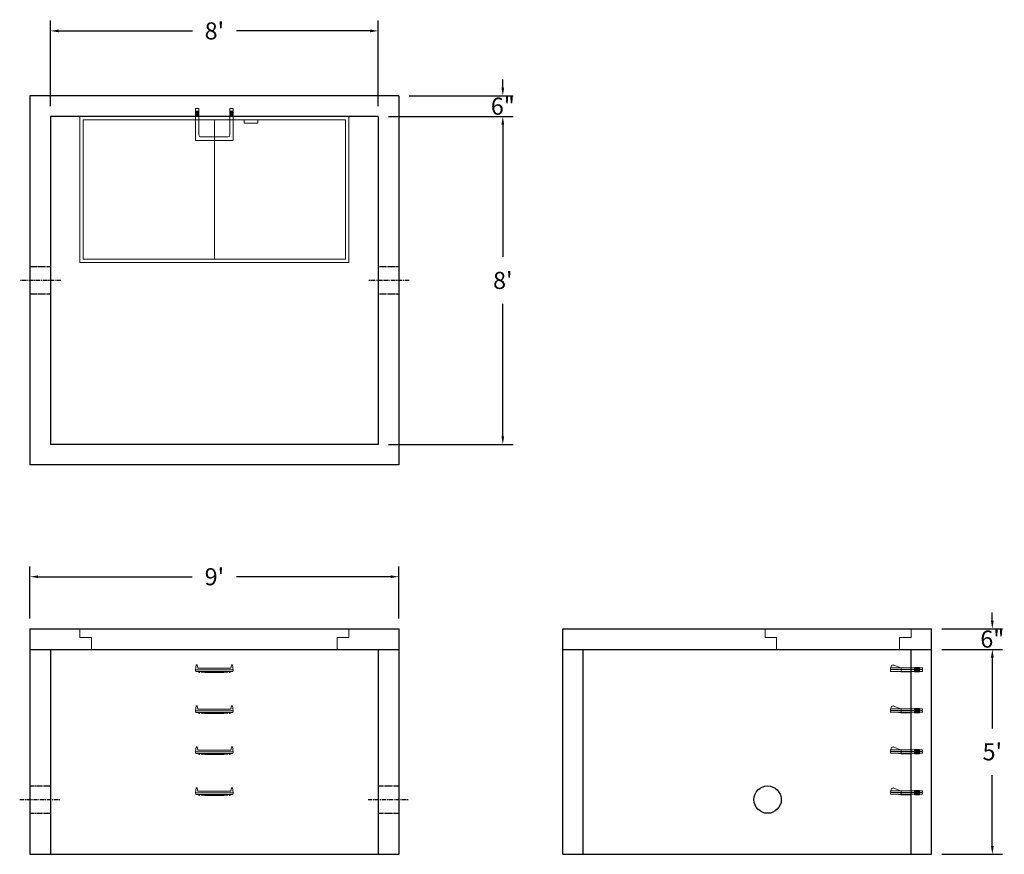
# Model space of a CAD drawing. Units: inches. Extents: x 19 to 308, y 10 to 255.
import ezdxf

# ---------------------------------------------------------------- set-up
doc = ezdxf.new("R2010")
doc.units = ezdxf.units.IN
doc.header["$MEASUREMENT"] = 0
doc.linetypes.add('CENTER', pattern=[2, 1.25, -0.25, 0.25, -0.25])
doc.linetypes.add('HIDDEN', pattern=[0.375, 0.25, -0.125])
doc.layers.add('center', color=5, linetype='CENTER')
doc.layers.add('hidden', color=1, linetype='Continuous')
doc.layers.add('DIMENSION', color=7, linetype='Continuous', lineweight=0)
doc.layers.add('HATCH', color=72, linetype='Continuous', lineweight=0)
doc.styles.add('SURESPEC', font='times.ttf', dxfattribs={"height": 5})
doc.dimstyles.new('SURESPEC', dxfattribs={"dimscale": 48, "dimtxt": 5, "dimasz": 0.05, "dimexe": 0.0625, "dimexo": 0.0625, "dimgap": 0.09, "dimtad": 0, "dimtih": 1, "dimtoh": 1, "dimdec": 4, "dimzin": 0, "dimdsep": 46, "dimlunit": 4, "dimtxsty": 'SURESPEC', "dimcen": 0.09375, "dimadec": 0, "dimazin": 0, "dimtfac": 1, "dimtdec": 4, "dimtofl": 0, "dimtmove": 0, "dimatfit": 3, "dimfxl": 0, "dimtolj": 1, "dimtzin": 0, "dimarcsym": 0})

# ---------------------------------------------------------------- blocks, each defined once
blk = doc.blocks.new('*D6')
at = {"layer": 'Defpoints', "color": 0}
for p in [(286.25, 76.48), (304.03, 76.48), (286.25, 70.48)]:
    blk.add_point(p, dxfattribs=at)
at = {"layer": 'DIMENSION', "color": 0, "lineweight": -2}
for p, q in [((304.03, 78.88), (304.03, 81.28)), ((289.25, 76.48), (307.03, 76.48)), ((289.25, 70.48), (307.03, 70.48)), ((304.03, 68.08), (304.03, 65.68))]:
    blk.add_line(p, q, dxfattribs=at)
at = {"layer": 'DIMENSION', "color": 0}
for points in [[(303.63, 78.88), (304.43, 78.88), (304.03, 76.48)], [(303.63, 68.08), (304.43, 68.08), (304.03, 70.48)]]:
    blk.add_solid(points, dxfattribs=at)
at = {"layer": 'DIMENSION', "color": 0, "insert": (304.03, 73.48), "char_height": 5, "attachment_point": 5, "style": 'SURESPEC'}
blk.add_mtext('\\A1;6"', dxfattribs=at)
blk = doc.blocks.new('*D7')
at = {"layer": 'Defpoints', "color": 0}
for p in [(286.25, 70.48), (304.03, 70.48), (286.25, 10.48)]:
    blk.add_point(p, dxfattribs=at)
at = {"layer": 'DIMENSION', "color": 0, "lineweight": -2}
for p, q in [((289.25, 70.48), (307.03, 70.48)), ((304.03, 68.08), (304.03, 47.34)), ((304.03, 12.88), (304.03, 33.61)), ((289.25, 10.48), (307.03, 10.48))]:
    blk.add_line(p, q, dxfattribs=at)
at = {"layer": 'DIMENSION', "color": 0}
for points in [[(303.63, 68.08), (304.43, 68.08), (304.03, 70.48)], [(303.63, 12.88), (304.43, 12.88), (304.03, 10.48)]]:
    blk.add_solid(points, dxfattribs=at)
at = {"layer": 'DIMENSION', "color": 0, "insert": (304.03, 40.48), "char_height": 5, "attachment_point": 5, "style": 'SURESPEC'}
blk.add_mtext("\\A1;5'", dxfattribs=at)
blk = doc.blocks.new('*D8')
at = {"layer": 'Defpoints', "color": 0}
for p in [(130.25, 91.74), (22.25, 76.48), (130.25, 76.48)]:
    blk.add_point(p, dxfattribs=at)
at = {"layer": 'DIMENSION', "color": 0, "lineweight": -2}
for p, q in [((22.25, 79.48), (22.25, 94.74)), ((130.25, 79.48), (130.25, 94.74)), ((24.65, 91.74), (69.72, 91.74)), ((127.85, 91.74), (82.77, 91.74))]:
    blk.add_line(p, q, dxfattribs=at)
at = {"layer": 'DIMENSION', "color": 0}
for points in [[(24.65, 92.14), (24.65, 91.34), (22.25, 91.74)], [(127.85, 92.14), (127.85, 91.34), (130.25, 91.74)]]:
    blk.add_solid(points, dxfattribs=at)
at = {"layer": 'DIMENSION', "color": 0, "insert": (76.25, 91.74), "char_height": 5, "attachment_point": 5, "style": 'SURESPEC'}
blk.add_mtext("\\A1;9'", dxfattribs=at)
blk = doc.blocks.new('*D9')
at = {"layer": 'Defpoints', "color": 0}
for p in [(124.25, 226.48), (124.25, 130.48), (160.7, 130.48)]:
    blk.add_point(p, dxfattribs=at)
at = {"layer": 'DIMENSION', "color": 0, "lineweight": -2}
for p, q in [((127.25, 226.48), (163.7, 226.48)), ((160.7, 224.08), (160.7, 185.34)), ((160.7, 132.88), (160.7, 171.61)), ((127.25, 130.48), (163.7, 130.48))]:
    blk.add_line(p, q, dxfattribs=at)
at = {"layer": 'DIMENSION', "color": 0}
for points in [[(160.3, 224.08), (161.1, 224.08), (160.7, 226.48)], [(160.3, 132.88), (161.1, 132.88), (160.7, 130.48)]]:
    blk.add_solid(points, dxfattribs=at)
at = {"layer": 'DIMENSION', "color": 0, "insert": (160.7, 178.48), "char_height": 5, "attachment_point": 5, "style": 'SURESPEC'}
blk.add_mtext("\\A1;8'", dxfattribs=at)
blk = doc.blocks.new('*D10')
at = {"layer": 'Defpoints', "color": 0}
for p in [(124.25, 251.52), (28.25, 226.48), (124.25, 226.48)]:
    blk.add_point(p, dxfattribs=at)
at = {"layer": 'DIMENSION', "color": 0, "lineweight": -2}
for p, q in [((28.25, 229.48), (28.25, 254.52)), ((124.25, 229.48), (124.25, 254.52)), ((30.65, 251.52), (69.8, 251.52)), ((121.85, 251.52), (82.7, 251.52))]:
    blk.add_line(p, q, dxfattribs=at)
at = {"layer": 'DIMENSION', "color": 0}
for points in [[(30.65, 251.92), (30.65, 251.12), (28.25, 251.52)], [(121.85, 251.92), (121.85, 251.12), (124.25, 251.52)]]:
    blk.add_solid(points, dxfattribs=at)
at = {"layer": 'DIMENSION', "color": 0, "insert": (76.25, 251.52), "char_height": 5, "attachment_point": 5, "style": 'SURESPEC'}
blk.add_mtext("\\A1;8'", dxfattribs=at)
blk = doc.blocks.new('MANHOLE STEP-10-SIDE VIEW')
at = {"layer": 'DIMENSION'}
for p, q in [((-3.38, 1), (-3.38, 0)), ((-3.38, 1), (6, 1)), ((-3.38, 0.5), (6, 0.5)), ((-3.38, 0), (6, 0)), ((-2.5, 1.12), (-1, 1.12)), ((-2.5, 1.12), (-2.5, -0.13)), ((-2.25, 1.12), (-2.25, -0.13)), ((-2, 1.12), (-2, -0.13)), ((-1.75, 1.12), (-1.75, -0.13)), ((-1.5, 1.12), (-1.5, -0.13)), ((-1.25, 1.12), (-1.25, -0.13)), ((-1, 1.12), (-1, -0.13)), ((0, 1), (0, -0.13)), ((3, 1), (2.83, 0.51)), ((2.83, 0.51), (3, 0)), ((3, 1), (5.1, 1.83)), ((3, -0.13), (4.5, 0)), ((6, 1), (5.74, 1.57)), ((6, 0), (6, 1)), ((-2.5, -0.13), (-1, -0.13)), ((0, -0.13), (3, -0.13))]:
    blk.add_line(p, q, dxfattribs=at)
blk.add_arc((5.29, 1.36), 0.5, 24.5278, 111.4613, dxfattribs=at)
blk = doc.blocks.new('MANHOLE STEP-10-FRONT VIEW')
at = {"layer": 'DIMENSION'}
for p, q in [((-5.5, -0.5), (-5.34, 1)), ((-5.01, 1), (-5.34, 1)), ((-5.01, 1), (-4.83, 0)), ((0, 0), (-4.83, 0)), ((0, 0), (4.83, 0)), ((5.01, 1), (4.83, 0)), ((5.01, 1), (5.34, 1)), ((5.5, -0.5), (5.34, 1)), ((-5.5, -0.5), (-5.41, -1)), ((0, -0.5), (-5.5, -0.5)), ((0, -1), (-5.41, -1)), ((-4.59, -1), (-4.59, -1.28)), ((-4.59, -1.28), (-4.39, -1.28)), ((-4.39, -1.28), (-4.39, -1)), ((-3.91, -1), (-3.91, -1.15)), ((-3.91, -1.15), (-2.76, -1.24)), ((-2.76, -1.24), (0, -1.24)), ((0, -0.5), (5.5, -0.5)), ((0, -1), (5.41, -1)), ((2.76, -1.24), (0, -1.24)), ((3.91, -1.15), (2.76, -1.24)), ((3.91, -1), (3.91, -1.15)), ((4.39, -1.28), (4.39, -1)), ((4.59, -1.28), (4.39, -1.28)), ((4.59, -1), (4.59, -1.28)), ((5.5, -0.5), (5.41, -1))]:
    blk.add_line(p, q, dxfattribs=at)
blk = doc.blocks.new('MANHOLE STEP-10-TOP VIEW')
at = {"layer": 'DIMENSION'}
for p, q in [((0, 11), (0, 10)), ((0, 11), (9.375, 11)), ((0, 10), (7.875, 10)), ((0.875, 11), (0.875, 10)), ((1.125, 11), (1.125, 10)), ((1.375, 11), (1.375, 10)), ((1.625, 11), (1.625, 10)), ((1.875, 11), (1.875, 10)), ((2.125, 11), (2.125, 10)), ((2.375, 11), (2.375, 10)), ((3.375, 11), (3.375, 10)), ((8.375, 9.5), (8.375, 1.5)), ((9.375, 11), (9.375, 0)), ((0, 1), (0, 0)), ((0, 1), (7.875, 1)), ((0, 0), (9.375, 0)), ((0.875, 1), (0.875, 0)), ((1.125, 1), (1.125, 0)), ((1.375, 1), (1.375, 0)), ((1.625, 1), (1.625, 0)), ((1.875, 1), (1.875, 0)), ((2.125, 1), (2.125, 0)), ((2.375, 1), (2.375, 0)), ((3.375, 1), (3.375, 0))]:
    blk.add_line(p, q, dxfattribs=at)
for centre, start, end in [((7.875, 9.5), 0, 90), ((7.875, 1.5), 270, 0)]:
    blk.add_arc(centre, 0.5, start, end, dxfattribs=at)
blk = doc.blocks.new('*D15')
at = {"layer": 'Defpoints', "color": 0}
for p in [(130.25, 232.48), (160.7, 232.48), (124.25, 226.48)]:
    blk.add_point(p, dxfattribs=at)
at = {"layer": 'DIMENSION', "color": 0, "lineweight": -2}
for p, q in [((160.7, 234.88), (160.7, 237.28)), ((133.25, 232.48), (163.7, 232.48)), ((127.25, 226.48), (163.7, 226.48)), ((160.7, 224.08), (160.7, 221.68))]:
    blk.add_line(p, q, dxfattribs=at)
at = {"layer": 'DIMENSION', "color": 0}
for points in [[(160.3, 234.88), (161.1, 234.88), (160.7, 232.48)], [(160.3, 224.08), (161.1, 224.08), (160.7, 226.48)]]:
    blk.add_solid(points, dxfattribs=at)
at = {"layer": 'DIMENSION', "color": 0, "insert": (160.7, 229.48), "char_height": 5, "attachment_point": 5, "style": 'SURESPEC'}
blk.add_mtext('\\A1;6"', dxfattribs=at)
blk = doc.blocks.new('72x36 top')
at = {"layer": 'HATCH'}
for p, q in [((-39.38, 0), (-39.38, -42.75)), ((39.37, 0), (-39.38, 0)), ((39.37, -42.75), (39.37, 0)), ((-38.38, -1), (-38.38, -41.75)), ((38.37, -1), (-38.38, -1)), ((0, -41.75), (0, -1)), ((8.76, -1), (8.76, -2)), ((12.76, -2), (8.76, -2)), ((12.76, -1), (12.76, -2)), ((38.37, -41.75), (38.37, -1)), ((-39.38, -42.75), (39.37, -42.75)), ((-38.38, -41.75), (38.37, -41.75))]:
    blk.add_line(p, q, dxfattribs=at)
blk = doc.blocks.new('72 side view')
at = {"layer": 'HATCH'}
for p, q in [((-39.375, -2.5), (-39.375, 0)), ((-39.375, 0), (39.375, 0)), ((39.375, 0), (39.375, -2.5)), ((-39.375, -2.5), (-36, -2.5)), ((-36, -6), (-36, -2.5)), ((36, -2.5), (39.375, -2.5)), ((36, -2.5), (36, -6)), ((36, -6), (-36, -6))]:
    blk.add_line(p, q, dxfattribs=at)
blk = doc.blocks.new('36 side grab top right')
at = {"layer": 'HATCH'}
for p, q in [((-42.75, -2.5), (-42.75, 0)), ((-42.75, 0), (0, 0)), ((0, 0), (0, -2.5)), ((-42.75, -2.5), (-39.375, -2.5)), ((-39.375, -6), (-39.375, -2.5)), ((-3.375, -2.5), (0, -2.5)), ((-3.375, -2.5), (-3.375, -6)), ((-3.375, -6), (-39.375, -6))]:
    blk.add_line(p, q, dxfattribs=at)

msp = doc.modelspace()

# ---------------------------------------------------------------- linework, layer by layer
for p, q in [((130.24692, 232.47635), (22.24692, 232.47635)), ((22.24692, 232.47635), (22.24692, 124.47635)), ((130.24692, 232.47635), (130.24692, 124.47635)), ((124.24692, 226.47635), (28.24692, 226.47635)), ((28.24692, 226.47635), (28.24692, 130.47635)), ((124.24692, 226.47635), (124.24692, 130.47635)), ((124.24692, 130.47635), (28.24692, 130.47635)), ((130.24692, 124.47635), (22.24692, 124.47635)), ((22.24692, 76.47635), (130.24692, 76.47635)), ((22.24692, 76.47635), (22.24692, 10.47635)), ((130.24692, 76.47635), (130.24692, 10.47635)), ((178.24692, 76.47635), (286.24692, 76.47635)), ((178.24692, 10.47635), (178.24692, 76.47635)), ((286.24692, 10.47635), (286.24692, 76.47635)), ((22.24692, 70.47635), (130.24692, 70.47635)), ((28.24692, 70.47635), (28.24692, 10.47635)), ((124.24692, 70.47635), (124.24692, 10.47635)), ((178.24692, 70.47635), (286.24692, 70.47635)), ((184.24692, 10.47635), (184.24692, 70.47635)), ((280.24692, 10.47635), (280.24692, 70.47635)), ((22.24692, 10.47635), (130.24692, 10.47635)), ((178.24692, 10.47635), (286.24692, 10.47635))]:
    msp.add_line(p, q)
msp.add_circle((238.24692, 26.47635), 4)
at = {"layer": 'center'}
for p, q in [((31.24692, 178.47635), (19.24692, 178.47635)), ((133.24692, 178.47635), (121.24692, 178.47635)), ((19.24692, 26.47635), (31.24692, 26.47635)), ((121.24692, 26.47635), (133.24692, 26.47635))]:
    msp.add_line(p, q, dxfattribs=at)
at = {"layer": 'hidden', "linetype": 'HIDDEN'}
for p, q in [((28.24692, 182.47635), (22.24692, 182.47635)), ((130.24692, 182.47635), (124.24692, 182.47635)), ((28.24692, 174.47635), (22.24692, 174.47635)), ((130.24692, 174.47635), (124.24692, 174.47635)), ((22.24692, 30.47635), (28.24692, 30.47635)), ((124.24692, 30.47635), (130.24692, 30.47635)), ((22.24692, 22.47635), (28.24692, 22.47635)), ((124.24692, 22.47635), (130.24692, 22.47635))]:
    msp.add_line(p, q, dxfattribs=at)

# ---------------------------------------------------------------- block references
at = {"rotation": 270}
msp.add_blockref('MANHOLE STEP-10-TOP VIEW', (70.74692, 228.85135), dxfattribs=at)
for name, p in [('72x36 top', (76.24692, 226.47635)), ('72 side view', (76.24692, 76.47635)), ('36 side grab top right', (280.24692, 76.47635)), ('MANHOLE STEP-10-FRONT VIEW', (76.24692, 64.97635)), ('MANHOLE STEP-10-FRONT VIEW', (76.24692, 52.97635)), ('MANHOLE STEP-10-FRONT VIEW', (76.24692, 40.97635)), ('MANHOLE STEP-10-FRONT VIEW', (76.24692, 28.97635))]:
    msp.add_blockref(name, p)
at = {"xscale": -1}
for p in [(280.24692, 64.03885), (280.24692, 52.03885), (280.24692, 40.03885), (280.24692, 28.03885)]:
    msp.add_blockref('MANHOLE STEP-10-SIDE VIEW', p, dxfattribs=at)

# ---------------------------------------------------------------- dimensions: what is measured, and where the dimension line sits
at = {"layer": 'DIMENSION'}
for base, p1, p2, picture, middle in [((124.24692, 251.52131), (28.24692, 226.47635), (124.24692, 226.47635), '*D10', (76.24692, 251.52131)), ((130.24692, 91.7417), (22.24692, 76.47635), (130.24692, 76.47635), '*D8', (76.24692, 91.7417))]:
    dim = msp.add_linear_dim(base=base, p1=p1, p2=p2, dimstyle='SURESPEC', dxfattribs=at)
    dim.commit()
    dim.dimension.update_dxf_attribs({"geometry": picture, "text_midpoint": middle})
for base, p1, p2, picture, middle in [((160.70207, 232.47635), (124.24692, 226.47635), (130.24692, 232.47635), '*D15', (160.70207, 229.47635)), ((304.03102, 76.47635), (286.24692, 70.47635), (286.24692, 76.47635), '*D6', (304.03102, 73.47635))]:
    dim = msp.add_linear_dim(base=base, p1=p1, p2=p2, angle=90, dimstyle='SURESPEC', dxfattribs=at)
    dim.commit()
    dim.dimension.update_dxf_attribs({"geometry": picture, "text_midpoint": middle, "dimtype": 160})
for base, p1, p2, picture, middle in [((160.70207, 130.47635), (124.24692, 226.47635), (124.24692, 130.47635), '*D9', (160.70207, 178.47635)), ((304.03102, 70.47635), (286.24692, 10.47635), (286.24692, 70.47635), '*D7', (304.03102, 40.47635))]:
    dim = msp.add_linear_dim(base=base, p1=p1, p2=p2, angle=90, dimstyle='SURESPEC', dxfattribs=at)
    dim.commit()
    dim.dimension.update_dxf_attribs({"geometry": picture, "text_midpoint": middle})

doc.saveas('drawing.dxf')
